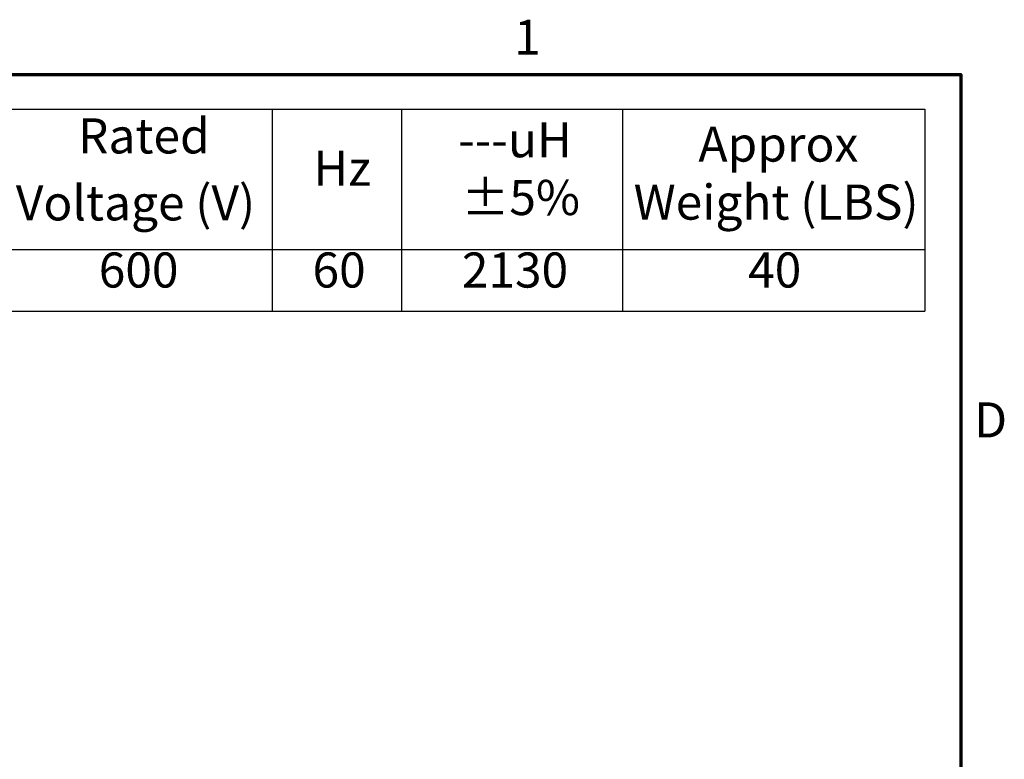
# Model space of a CAD drawing. Units: inches. Extents: x 1 to 43, y 0.3 to 33.5.
# Drawn here: x 33.9 to 42.9, y 26.8 to 33.5 of the extents above; entities that cross this region are included whole.
import ezdxf

# ---------------------------------------------------------------- set-up
doc = ezdxf.new("R2010")
doc.units = ezdxf.units.IN
doc.header["$LTSCALE"] = 2
doc.header["$MEASUREMENT"] = 0
doc.layers.get('0').update_dxf_attribs({"lineweight": 25})
doc.layers.add('Border (ANSI)', color=7, linetype='Continuous', lineweight=70)
doc.layers.add('Symbol (ANSI)', color=7, linetype='Continuous', lineweight=25)
doc.styles.add('Note Text (ANSI)', font='tahoma.ttf')

# ---------------------------------------------------------------- blocks, each defined once
blk = doc.blocks.new('Borders Default Border')
at = {"layer": 'Border (ANSI)', "flags": 128}
blk.add_lwpolyline([(0.75, 0.5), (0.75, 16.5), (21.25, 16.5), (21.25, 0.5), (0.75, 0.5)], dxfattribs=at)
at = {"layer": 'Border (ANSI)', "char_height": 0.16, "attachment_point": 7, "style": 'Note Text (ANSI)'}
for s, insert in [('1', (19.2139, 16.54)), ('D', (21.3114, 14.795))]:
    blk.add_mtext(s, dxfattribs=dict(at, insert=insert))
blk = doc.blocks.new('Table1')
at = {"layer": 'Symbol (ANSI)'}
for p, q in [((13.9658, 16.3426), (21.086, 16.3426)), ((18.1115, 16.3426), (18.1115, 15.7025)), ((18.701, 16.3426), (18.701, 15.7025)), ((19.7076, 16.3426), (19.7076, 15.7025)), ((21.086, 16.3426), (21.086, 15.7025)), ((13.9658, 15.7025), (21.086, 15.7025)), ((18.1115, 15.7025), (18.1115, 15.4211)), ((18.701, 15.7025), (18.701, 15.4211)), ((19.7076, 15.7025), (19.7076, 15.4211)), ((21.086, 15.7025), (21.086, 15.4211)), ((13.9658, 15.4211), (21.086, 15.4211))]:
    blk.add_line(p, q, dxfattribs=at)
at = {"layer": 'Symbol (ANSI)', "char_height": 0.16, "attachment_point": 7, "style": 'Note Text (ANSI)'}
for s, insert in [('Rated', (17.2262, 16.09)), ('---uH', (18.9585, 16.0726)), ('Approx', (20.0543, 16.0527)), ('Hz', (18.299, 15.9425)), ('±5%', (18.974, 15.8091)), ('Voltage (V)', (16.9427, 15.7846)), ('Weight (LBS)', (19.759, 15.7881)), ('600', (17.3206, 15.4785)), ('60', (18.2951, 15.4785)), ('2130', (18.9757, 15.4784)), ('40', (20.2809, 15.4785))]:
    blk.add_mtext(s, dxfattribs=dict(at, insert=insert))

msp = doc.modelspace()

# ---------------------------------------------------------------- block references
at = {"xscale": 2, "yscale": 2, "zscale": 2}
for name in ['Borders Default Border', 'Table1']:
    msp.add_blockref(name, (0, 0), dxfattribs=at)

doc.saveas('drawing.dxf')
